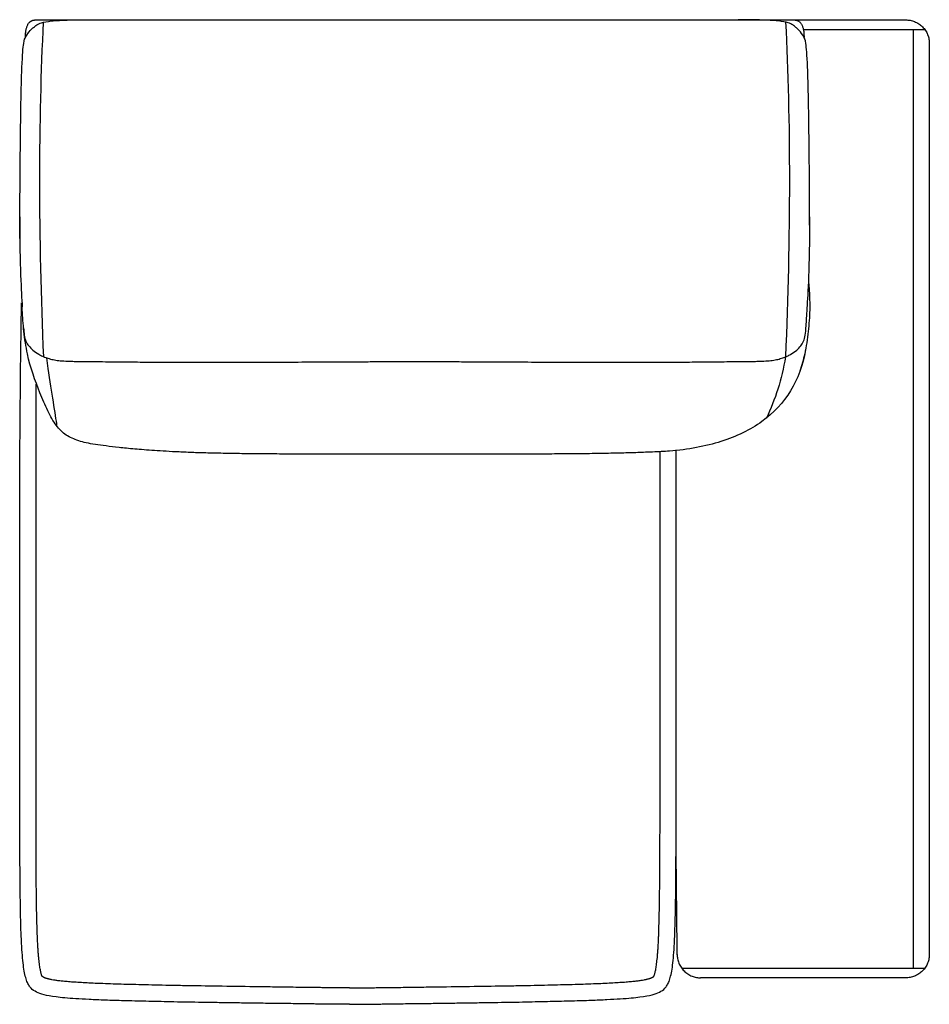
# Model space of a CAD drawing. Units: millimetres. Extents: x -24384 to 47921, y -29129 to -1470.
# Drawn here: x -16443 to -15473, y -14585 to -13535 of the extents above; entities that cross this region are included whole.
import ezdxf

# ---------------------------------------------------------------- set-up
doc = ezdxf.new("R2010")
doc.units = ezdxf.units.MM
doc.layers.add('03_LINEA FINA', color=254, linetype='Continuous', true_color=0xbebebe)

msp = doc.modelspace()

# ---------------------------------------------------------------- linework, layer by layer
at = {"layer": '03_LINEA FINA'}
for points, knots in [([(-16442.8, -13768.4), (-16442.6, -13717.1), (-16442, -13639), (-16440.6, -13579.7), (-16438.7, -13557.4), (-16435.7, -13551.8), (-16432.6, -13547.4), (-16428.9, -13543.8), (-16425.7, -13541.2), (-16422, -13538.8), (-16415.1, -13537), (-16405.4, -13536), (-16392.4, -13535.3), (-16378.2, -13535.1), (-16366.4, -13535.3)], [2.975128, 2.975128, 2.975128, 2.975128, 8.403971, 13.832815, 19.261659, 24.690503, 37.035754, 43.20838, 49.381005, 55.553631, 61.726257, 64.81257, 67.898883, 74.071508, 74.071508, 74.071508, 74.071508]), ([(-16436.7, -13553.8), (-16436.7, -13552.2), (-16436.6, -13549.3), (-16436.1, -13545.6), (-16435.4, -13542.9), (-16434.7, -13541.1), (-16434.1, -13539.9), (-16433.4, -13538.8), (-16432.6, -13537.9), (-16431.9, -13537.2), (-16431.2, -13536.7), (-16430.8, -13536.4), (-16430.3, -13536.2), (-16429.7, -13535.9), (-16429.2, -13535.7), (-16428.7, -13535.6), (-16428.3, -13535.5), (-16428.1, -13535.5), (-16427.8, -13535.4), (-16427.5, -13535.4), (-16427.3, -13535.4), (-16427.1, -13535.3), (-16427, -13535.3), (-16426.8, -13535.3), (-16426.7, -13535.3), (-16426.6, -13535.3), (-16426.5, -13535.3), (-16426.4, -13535.3), (-16426.4, -13535.3), (-16426.3, -13535.3), (-16426.3, -13535.3), (-16426.3, -13535.3), (-16426.2, -13535.3), (-16426.2, -13535.3), (-16426.2, -13535.3), (-16426, -13535.3), (-16425.7, -13535.3), (-16425.2, -13535.3), (-16424.6, -13535.3), (-16424, -13535.3), (-16423.1, -13535.3), (-16422.1, -13535.3), (-16421.1, -13535.3), (-16419.7, -13535.3), (-16418, -13535.3), (-16416, -13535.3), (-16413.2, -13535.3), (-16409.9, -13535.3), (-16405.9, -13535.3), (-16401.8, -13535.3), (-16397.9, -13535.3), (-16392.6, -13535.3), (-16386, -13535.3), (-16378.3, -13535.3), (-16370.6, -13535.3), (-16360.4, -13535.3), (-16347.9, -13535.3), (-16333.2, -13535.2), (-16318.9, -13535.2), (-16304.8, -13535.2), (-16290.9, -13535.2), (-16272.9, -13535.2), (-16250.9, -13535.2), (-16225.4, -13535.2), (-16200.8, -13535.2), (-16176.9, -13535.1), (-16145.8, -13535.1), (-16115.8, -13535.1), (-16086.4, -13535.1), (-16064.6, -13535), (-16046.7, -13535), (-16034.1, -13535), (-16026.9, -13535), (-16021.6, -13535), (-16016.2, -13535), (-16009, -13535), (-15996.4, -13535), (-15978.5, -13535), (-15956.7, -13535.1), (-15927.3, -13535.1), (-15897.3, -13535.1), (-15866.2, -13535.1), (-15842.3, -13535.2), (-15817.6, -13535.2), (-15792.2, -13535.2), (-15770.2, -13535.2), (-15752.1, -13535.2), (-15738.3, -13535.2), (-15724.2, -13535.2), (-15709.8, -13535.2), (-15695.1, -13535.3), (-15682.7, -13535.3), (-15672.5, -13535.3), (-15664.8, -13535.3), (-15657, -13535.3), (-15650.5, -13535.3), (-15645.2, -13535.3), (-15641.2, -13535.3), (-15637.2, -13535.3), (-15633.2, -13535.3), (-15629.8, -13535.3), (-15627.1, -13535.3), (-15625.1, -13535.3), (-15623.4, -13535.3), (-15622, -13535.3), (-15621, -13535.3), (-15620, -13535.3), (-15619.1, -13535.3), (-15618.4, -13535.3), (-15617.9, -13535.3), (-15617.4, -13535.3), (-15617.1, -13535.3), (-15616.9, -13535.3), (-15616.9, -13535.3), (-15616.8, -13535.3), (-15616.8, -13535.3), (-15616.8, -13535.3), (-15616.7, -13535.3), (-15616.7, -13535.3), (-15616.6, -13535.3), (-15616.6, -13535.3), (-15616.5, -13535.3), (-15616.4, -13535.3), (-15616.3, -13535.3), (-15616.1, -13535.3), (-15615.9, -13535.3), (-15615.8, -13535.4), (-15615.6, -13535.4), (-15615.3, -13535.4), (-15615, -13535.5), (-15614.7, -13535.5), (-15614.4, -13535.6), (-15613.9, -13535.7), (-15613.4, -13535.9), (-15612.8, -13536.2), (-15612.3, -13536.4), (-15611.8, -13536.7), (-15611.2, -13537.2), (-15610.5, -13537.9), (-15609.7, -13538.8), (-15609, -13539.9), (-15608.4, -13541.1), (-15607.7, -13542.9), (-15607, -13545.6), (-15606.5, -13549.3), (-15606.4, -13552.2), (-15606.4, -13553.8)], [0, 0, 0, 0, 0.064926, 0.129852, 0.194778, 0.227241, 0.259704, 0.292167, 0.324629, 0.357092, 0.373324, 0.389555, 0.405787, 0.422018, 0.43825, 0.454481, 0.462597, 0.470713, 0.478829, 0.486944, 0.491002, 0.49506, 0.499118, 0.503176, 0.507234, 0.509263, 0.511291, 0.51332, 0.514335, 0.515349, 0.516364, 0.517378, 0.517885, 0.518393, 0.5189, 0.519407, 0.615305, 0.711203, 0.807101, 0.902999, 1.094796, 1.286592, 1.478388, 1.670184, 2.053776, 2.437368, 2.820961, 3.588145, 4.35533, 5.122514, 5.889699, 6.656883, 8.191252, 9.725621, 11.25999, 12.794359, 15.863097, 18.931835, 22.000573, 25.069311, 28.138048, 31.206786, 37.344262, 43.481738, 49.619214, 55.75669, 61.894165, 74.169117, 80.306593, 86.444069, 92.581545, 95.650283, 97.184651, 98.71902, 100.253389, 101.787758, 104.856496, 110.993972, 117.131448, 123.268924, 135.543875, 141.681351, 147.818827, 153.956303, 160.093779, 166.231255, 169.299992, 172.36873, 175.437468, 178.506206, 181.574944, 184.643682, 186.178051, 187.71242, 189.246789, 190.781158, 191.548342, 192.315527, 193.082711, 193.849896, 194.61708, 195.000673, 195.384265, 195.767857, 195.959653, 196.151449, 196.343245, 196.535041, 196.63094, 196.726838, 196.822736, 196.918634, 196.919141, 196.919648, 196.920155, 196.920663, 196.921677, 196.922692, 196.923706, 196.924721, 196.926749, 196.928778, 196.930807, 196.934865, 196.938923, 196.942981, 196.947039, 196.951097, 196.959212, 196.967328, 196.975444, 196.98356, 196.999791, 197.016023, 197.032254, 197.048486, 197.064717, 197.080948, 197.113411, 197.145874, 197.178337, 197.2108, 197.243263, 197.308189, 197.373115, 197.438041, 197.438041, 197.438041, 197.438041]), ([(-15600.3, -13768.4), (-15600.5, -13717.1), (-15601.1, -13639), (-15602.5, -13579.7), (-15604.4, -13557.4), (-15607.4, -13551.8), (-15610.5, -13547.4), (-15614.2, -13543.8), (-15617.4, -13541.2), (-15621.1, -13538.8), (-15627.9, -13537), (-15637.6, -13536), (-15650.7, -13535.3), (-15664.9, -13535.1), (-15676.7, -13535.3)], [2.975128, 2.975128, 2.975128, 2.975128, 8.403971, 13.832815, 19.261659, 24.690503, 37.035754, 43.20838, 49.381005, 55.553631, 61.726257, 64.81257, 67.898883, 74.071508, 74.071508, 74.071508, 74.071508]), ([(-16438.8, -13863.5), (-16438.6, -13866.8), (-16438.1, -13872.3), (-16436.4, -13878.2), (-16433.4, -13882.9), (-16429.1, -13887.5), (-16424, -13891.2), (-16418.7, -13893.9), (-16414.1, -13895.7), (-16408.8, -13897.3), (-16402.9, -13898.4), (-16396.4, -13899), (-16388.6, -13899.3), (-16380.1, -13899.4), (-16372.3, -13899.5), (-16363, -13899.6), (-16351.8, -13899.7), (-16338.7, -13899.8), (-16321.1, -13900), (-16301, -13900.2), (-16280.7, -13900.2), (-16263.2, -13900.3), (-16243.4, -13900.3), (-16221.1, -13900.3), (-16196.2, -13900.2), (-16173.3, -13900.2), (-16153.7, -13900.1), (-16138.2, -13900), (-16122.1, -13900), (-16108, -13899.9), (-16096.4, -13899.8), (-16087.5, -13899.8), (-16078.3, -13899.7), (-16069, -13899.7), (-16061, -13899.6), (-16054.5, -13899.6), (-16049.6, -13899.5), (-16045.5, -13899.5), (-16042.1, -13899.5), (-16039.6, -13899.5), (-16037, -13899.4), (-16034.9, -13899.4), (-16033.2, -13899.4), (-16031.9, -13899.4), (-16030.8, -13899.4), (-16030, -13899.4), (-16029.5, -13899.4), (-16029.3, -13899.4), (-16029.3, -13899.4), (-16029.3, -13899.4), (-16029.3, -13899.4), (-16029.2, -13899.4), (-16029.2, -13899.4), (-16029.2, -13899.4), (-16029.1, -13899.4), (-16029.1, -13899.4), (-16029, -13899.4), (-16028.9, -13899.4), (-16028.8, -13899.4), (-16028.7, -13899.4), (-16028.6, -13899.4), (-16028.5, -13899.4), (-16028.3, -13899.4), (-16028.1, -13899.4), (-16027.8, -13899.4), (-16027.6, -13899.4), (-16027.3, -13899.4), (-16026.9, -13899.4), (-16026.4, -13899.4), (-16025.9, -13899.4), (-16025.4, -13899.4), (-16024.9, -13899.4), (-16024.3, -13899.4), (-16023.5, -13899.4), (-16022.5, -13899.4), (-16021.6, -13899.4), (-16020.6, -13899.4), (-16019.6, -13899.4), (-16018.8, -13899.4), (-16018.2, -13899.4), (-16017.7, -13899.4), (-16017.2, -13899.4), (-16016.7, -13899.4), (-16016.2, -13899.4), (-16015.8, -13899.4), (-16015.5, -13899.4), (-16015.3, -13899.4), (-16015, -13899.4), (-16014.8, -13899.4), (-16014.6, -13899.4), (-16014.5, -13899.4), (-16014.4, -13899.4), (-16014.3, -13899.4), (-16014.2, -13899.4), (-16014.1, -13899.4), (-16014, -13899.4), (-16014, -13899.4), (-16013.9, -13899.4), (-16013.9, -13899.4), (-16013.9, -13899.4), (-16013.8, -13899.4), (-16013.8, -13899.4), (-16013.8, -13899.4), (-16013.8, -13899.4), (-16013.6, -13899.4), (-16013.1, -13899.4), (-16012.3, -13899.4), (-16011.2, -13899.4), (-16009.9, -13899.4), (-16008.2, -13899.4), (-16006.1, -13899.4), (-16003.5, -13899.5), (-16001, -13899.5), (-15997.6, -13899.5), (-15993.5, -13899.5), (-15988.6, -13899.6), (-15982.1, -13899.6), (-15974.1, -13899.7), (-15964.8, -13899.7), (-15955.6, -13899.8), (-15946.7, -13899.8), (-15935.1, -13899.9), (-15921, -13900), (-15904.8, -13900), (-15889.4, -13900.1), (-15869.8, -13900.2), (-15846.9, -13900.2), (-15822, -13900.3), (-15799.7, -13900.3), (-15779.9, -13900.3), (-15762.4, -13900.2), (-15742.1, -13900.2), (-15722, -13900), (-15704.4, -13899.8), (-15691.3, -13899.7), (-15680.1, -13899.6), (-15670.7, -13899.5), (-15663, -13899.4), (-15654.4, -13899.3), (-15646.7, -13899), (-15640.2, -13898.4), (-15634.3, -13897.3), (-15629, -13895.7), (-15624.4, -13893.9), (-15619.1, -13891.2), (-15613.9, -13887.5), (-15609.7, -13882.9), (-15606.7, -13878.2), (-15604.9, -13872), (-15604.1, -13862.6), (-15602.9, -13839), (-15600.2, -13800.8), (-15600.2, -13745.3)], [-102.703602, -102.703602, -102.703602, -102.703602, -94.90529, -85.414761, -75.924232, -66.433703, -56.943174, -52.19791, -47.452645, -42.707381, -37.962116, -33.216852, -28.471587, -26.098955, -23.726323, -21.35369, -18.981058, -16.608426, -14.235794, -11.863161, -10.676845, -9.490529, -8.304213, -7.117897, -5.931581, -4.745265, -4.152106, -3.558948, -2.96579, -2.372632, -2.076053, -1.779474, -1.482895, -1.186316, -0.889737, -0.741448, -0.593158, -0.444869, -0.370724, -0.296579, -0.222434, -0.14829, -0.111217, -0.074145, -0.037072, -0.018536, 0, 0.000422, 0.000843, 0.001687, 0.00253, 0.003374, 0.005061, 0.006748, 0.010121, 0.013495, 0.016869, 0.020243, 0.02699, 0.033738, 0.040485, 0.047233, 0.05398, 0.067476, 0.080971, 0.094466, 0.107961, 0.134951, 0.161941, 0.188932, 0.215922, 0.242912, 0.269902, 0.323883, 0.377863, 0.431843, 0.485824, 0.539804, 0.593785, 0.620775, 0.647765, 0.674755, 0.701746, 0.728736, 0.755726, 0.769221, 0.782716, 0.796211, 0.809707, 0.816454, 0.823202, 0.829949, 0.836697, 0.843444, 0.846818, 0.850192, 0.853566, 0.856939, 0.858626, 0.860313, 0.861157, 0.862, 0.862843, 0.863265, 0.863687, 0.882223, 0.900759, 0.937832, 0.974904, 1.011976, 1.086121, 1.160266, 1.234411, 1.308555, 1.456845, 1.605135, 1.753424, 2.050003, 2.346582, 2.643161, 2.93974, 3.236319, 3.829477, 4.422635, 5.015793, 5.608951, 6.795268, 7.981584, 9.1679, 10.354216, 11.540532, 12.726848, 15.09948, 17.472113, 19.844745, 22.217377, 24.59001, 26.962642, 29.335274, 34.080539, 38.825803, 43.571068, 48.316332, 53.061597, 57.806861, 67.29739, 76.787919, 86.278448, 95.768977, 105.259506, 114.750035, 133.731093, 133.731093, 133.731093, 133.731093]), ([(-15601.5, -13814.5), (-15600.1, -13837.8), (-15600.3, -13847.9), (-15601.6, -13867.4), (-15605.1, -13890.5), (-15608.8, -13903.9), (-15610.7, -13909.8)], [-239.191604, -239.191604, -239.191604, -239.191604, -234.366524, -224.601252, -214.83598, -206.51874, -206.51874, -206.51874, -206.51874]), ([(-16093.8, -14585), (-16094, -14585), (-16094.5, -14585), (-16095.2, -14585), (-16095.7, -14585), (-16096.2, -14585), (-16096.5, -14585), (-16096.9, -14585), (-16097.2, -14585), (-16097.5, -14585), (-16097.7, -14585), (-16097.9, -14585), (-16098.1, -14585), (-16098.2, -14585), (-16098.4, -14585), (-16098.6, -14585), (-16098.7, -14585), (-16098.8, -14585), (-16098.8, -14585), (-16098.9, -14585), (-16099, -14585), (-16099, -14585), (-16099.1, -14585), (-16099.1, -14585), (-16099.1, -14585), (-16099.2, -14585), (-16099.2, -14585), (-16099.2, -14585), (-16099.2, -14585), (-16099.2, -14585), (-16099.2, -14585), (-16099.3, -14585), (-16099.3, -14585), (-16099.3, -14585), (-16099.3, -14585), (-16099.5, -14585), (-16100, -14585), (-16100.7, -14585), (-16101.4, -14585), (-16102.4, -14585), (-16103.6, -14585), (-16105, -14584.9), (-16106.5, -14584.9), (-16108.4, -14584.9), (-16110.7, -14584.9), (-16113.6, -14584.8), (-16117.3, -14584.8), (-16121.9, -14584.7), (-16127.4, -14584.7), (-16132.8, -14584.6), (-16138.1, -14584.5), (-16145.2, -14584.4), (-16153.8, -14584.3), (-16163.9, -14584.2), (-16173.7, -14584.1), (-16186.5, -14583.9), (-16202, -14583.7), (-16219.6, -14583.4), (-16236.5, -14583.2), (-16252.4, -14582.9), (-16267.6, -14582.7), (-16286.8, -14582.3), (-16308.8, -14581.8), (-16332, -14581.3), (-16352.1, -14580.6), (-16369.2, -14579.9), (-16383.5, -14579.1), (-16395.1, -14578.2), (-16407.5, -14576.9), (-16417.8, -14574.9), (-16425.2, -14572), (-16430, -14569), (-16433.2, -14564.9), (-16435.2, -14560.8), (-16437, -14555.3), (-16438.4, -14548), (-16439.6, -14538.7), (-16440.6, -14527), (-16441.3, -14512.6), (-16441.8, -14498.2), (-16442, -14484.9), (-16442.2, -14474.2), (-16442.4, -14462.5), (-16442.5, -14449.9), (-16442.6, -14436.3), (-16442.7, -14421.6), (-16442.7, -14408.6), (-16442.7, -14397.6), (-16442.7, -14389), (-16442.8, -14380.2), (-16442.8, -14371.1), (-16442.8, -14363.3), (-16442.8, -14356.8), (-16442.8, -14352), (-16442.8, -14347), (-16442.8, -14342), (-16442.8, -14336.8), (-16442.8, -14332.5), (-16442.8, -14329), (-16442.8, -14326.4), (-16442.8, -14323.7), (-16442.8, -14321.5), (-16442.8, -14319.7), (-16442.8, -14318.3), (-16442.8, -14316.9), (-16442.8, -14315.6), (-16442.8, -14314.4), (-16442.8, -14313.5), (-16442.8, -14312.8), (-16442.8, -14312.1), (-16442.8, -14311.4), (-16442.8, -14310.8), (-16442.8, -14309.9), (-16442.8, -14309.6), (-16442.8, -14309.1), (-16442.8, -14308.7), (-16442.8, -14308.2), (-16442.8, -14307.8), (-16442.8, -14307.3), (-16442.8, -14306.9), (-16442.8, -14306.3), (-16442.8, -14305.5), (-16442.8, -14304.6), (-16442.8, -14303.7), (-16442.8, -14302.5), (-16442.8, -14301), (-16442.8, -14299.2), (-16442.8, -14297.4), (-16442.8, -14295.6), (-16442.8, -14293.7), (-16442.8, -14291.3), (-16442.8, -14288.3), (-16442.8, -14284.7), (-16442.8, -14281.1), (-16442.8, -14277.4), (-16442.8, -14272.6), (-16442.8, -14266.6), (-16442.8, -14259.3), (-16442.8, -14252.1), (-16442.8, -14244.8), (-16442.8, -14237.6), (-16442.8, -14230.3), (-16442.8, -14220.7), (-16442.8, -14208.6), (-16442.8, -14194.1), (-16442.8, -14179.6), (-16442.8, -14165.1), (-16442.8, -14150.6), (-16442.8, -14131.3), (-16442.8, -14107.1), (-16442.8, -14078.1), (-16442.8, -14049.2), (-16442.8, -14021.1), (-16442.8, -13993.3), (-16441.1, -13836.9)], [1088.760005, 1088.760005, 1088.760005, 1088.760005, 1089.79444, 1090.828875, 1091.86331, 1092.380527, 1092.897745, 1093.414963, 1093.93218, 1094.449398, 1094.708007, 1094.966615, 1095.225224, 1095.483833, 1095.742442, 1096.00105, 1096.130355, 1096.259659, 1096.388964, 1096.518268, 1096.58292, 1096.647572, 1096.712225, 1096.776877, 1096.841529, 1096.873855, 1096.906181, 1096.938507, 1096.95467, 1096.970833, 1096.986996, 1097.003159, 1097.011241, 1097.019323, 1097.027404, 1097.035486, 1097.384924, 1097.734362, 1098.083801, 1098.433239, 1099.132116, 1099.830993, 1100.52987, 1101.228747, 1102.626501, 1104.024254, 1105.422008, 1108.217516, 1111.013023, 1113.808531, 1116.604038, 1119.399545, 1124.99056, 1130.581575, 1136.17259, 1141.763605, 1152.945635, 1164.127665, 1175.309695, 1186.491725, 1197.673755, 1208.855785, 1231.219845, 1253.583905, 1275.947965, 1298.312025, 1320.676084, 1343.040144, 1365.404204, 1410.132324, 1454.860444, 1499.588564, 1521.952624, 1544.316683, 1566.680743, 1589.044803, 1611.408863, 1633.772923, 1656.136983, 1678.501043, 1689.683073, 1700.865103, 1712.047133, 1723.229163, 1734.411192, 1745.593222, 1756.775252, 1762.366267, 1767.957282, 1773.548297, 1779.139312, 1784.730327, 1787.525835, 1790.321342, 1793.11685, 1795.912357, 1798.707865, 1801.503372, 1802.901126, 1804.29888, 1805.696633, 1807.094387, 1807.793264, 1808.492141, 1809.191018, 1809.889895, 1810.588771, 1810.93821, 1811.287648, 1811.637087, 1811.986525, 1812.335964, 1812.685402, 1813.13835, 1813.591298, 1814.044246, 1814.497193, 1814.950141, 1815.403089, 1815.856037, 1816.308985, 1817.21488, 1818.120776, 1819.026671, 1819.932567, 1821.744358, 1823.55615, 1825.367941, 1827.179732, 1828.991523, 1830.803315, 1834.426897, 1838.050479, 1841.674062, 1845.297644, 1848.921227, 1856.168392, 1863.415557, 1870.662722, 1877.909887, 1885.157052, 1892.404217, 1899.651382, 1914.145712, 1928.640042, 1943.134372, 1957.628702, 1972.123032, 1986.617361, 2015.606021, 2044.594681, 2073.583341, 2102.572001, 2269.148058, 2269.148058, 2269.148058, 2269.148058]), ([(-15749.9, -13995.1), (-15755.5, -13995.4), (-15766.1, -13996), (-15783.3, -13996.7), (-15800.6, -13997.2), (-15819.7, -13997.6), (-15840.1, -13997.9), (-15861.5, -13998.1), (-15883.5, -13998.2), (-15905.7, -13998.3), (-15935.4, -13998.4), (-15958.1, -13998.4), (-15973.8, -13998.4), (-15975.8, -13998.4), (-15977.4, -13998.4), (-15978.4, -13998.4), (-15979.1, -13998.4), (-15979.7, -13998.4), (-15980.2, -13998.4), (-15980.5, -13998.4), (-15980.7, -13998.4), (-15980.8, -13998.4), (-15980.9, -13998.4), (-15981.1, -13998.4), (-15981.5, -13998.4), (-15982.4, -13998.4), (-15983.4, -13998.4), (-15984.7, -13998.4), (-15986.4, -13998.4), (-15988.5, -13998.4), (-15991.8, -13998.5), (-15996, -13998.5), (-16000.9, -13998.5), (-16005.9, -13998.5), (-16010.8, -13998.5), (-16014.9, -13998.5), (-16017.7, -13998.5), (-16019.4, -13998.5), (-16020.6, -13998.5), (-16021.8, -13998.5), (-16023.4, -13998.5), (-16026.3, -13998.5), (-16030.4, -13998.5), (-16035.3, -13998.5), (-16040.2, -13998.5), (-16045.2, -13998.5), (-16049.4, -13998.5), (-16052.7, -13998.4), (-16054.8, -13998.4), (-16056.5, -13998.4), (-16057.7, -13998.4), (-16058.8, -13998.4), (-16059.6, -13998.4), (-16060.1, -13998.4), (-16060.3, -13998.4), (-16060.3, -13998.4), (-16060.4, -13998.4), (-16060.6, -13998.4), (-16060.9, -13998.4), (-16061.4, -13998.4), (-16062, -13998.4), (-16062.8, -13998.4), (-16063.8, -13998.4), (-16065.3, -13998.4), (-16067.3, -13998.4), (-16083, -13998.4), (-16105.8, -13998.4), (-16135.4, -13998.3), (-16157.6, -13998.2), (-16179.5, -13998.1), (-16200.9, -13997.9), (-16221.3, -13997.6), (-16240.3, -13997.2), (-16257.6, -13996.7), (-16278.3, -13995.8), (-16300.1, -13994.6), (-16320.8, -13992.9), (-16337.3, -13991.2), (-16351.1, -13989.6), (-16362.5, -13988), (-16372.1, -13986.3), (-16382.8, -13983.5), (-16393.7, -13978.6), (-16404.1, -13968.6), (-16413.2, -13952.5), (-16424.1, -13926.6), (-16433.8, -13899.8), (-16438.8, -13867.4), (-16439.9, -13850.4), (-16440.2, -13842.3), (-16440.2, -13841.2)], [-125.28502, -125.28502, -125.28502, -125.28502, -122.065898, -119.62458, -117.183262, -114.741944, -112.300626, -109.859308, -107.41799, -104.976672, -102.535354, -97.652718, -97.381152, -97.109585, -96.973802, -96.838018, -96.770127, -96.702235, -96.634343, -96.600398, -96.583425, -96.574938, -96.570695, -96.566452, -96.49574, -96.425029, -96.283606, -96.142183, -96.000761, -95.717915, -95.435069, -94.869378, -94.303687, -93.737996, -93.172305, -92.606614, -92.323768, -92.182345, -92.040922, -91.8995, -91.758077, -91.475231, -90.90954, -90.343849, -89.778158, -89.212467, -88.646775, -88.36393, -88.081084, -87.939661, -87.798239, -87.656816, -87.586105, -87.515393, -87.51115, -87.506907, -87.49842, -87.481447, -87.447501, -87.37961, -87.311718, -87.243827, -87.108043, -86.97226, -86.700693, -86.429127, -81.546491, -79.105173, -76.663855, -74.222537, -71.781219, -69.339901, -66.898583, -64.457265, -62.015947, -57.133311, -52.250675, -47.368039, -42.485403, -37.602767, -32.720132, -27.837496, -18.072224, -8.306952, 1.45832, 11.223592, 30.754135, 40.519407, 50.284679, 51.917593, 51.917593, 51.917593, 51.917593]), ([(-16414.4, -13895.5), (-16413.9, -13899.4), (-16409.6, -13929.5), (-16405, -13956), (-16403.5, -13968)], [6.532426, 6.532426, 6.532426, 6.532426, 7.465807, 13.942262, 13.942262, 13.942262, 13.942262]), ([(-16093.8, -14567.5), (-16094.7, -14567.5), (-16095.8, -14567.5), (-16097.2, -14567.5), (-16097.9, -14567.5), (-16098.4, -14567.5), (-16098.8, -14567.5), (-16099, -14567.5), (-16099.1, -14567.5), (-16100.2, -14567.5), (-16102.3, -14567.5), (-16106.4, -14567.4), (-16111.5, -14567.4), (-16117.6, -14567.3), (-16125.8, -14567.2), (-16136.1, -14567.1), (-16151.6, -14566.9), (-16170.3, -14566.6), (-16197.9, -14566.2), (-16229.9, -14565.8), (-16260.5, -14565.3), (-16282.9, -14564.9), (-16298, -14564.6), (-16312.1, -14564.2), (-16325.2, -14563.9), (-16337.3, -14563.6), (-16348.7, -14563.2), (-16359.2, -14562.8), (-16368.7, -14562.4), (-16376.8, -14561.9), (-16384.1, -14561.5), (-16390.5, -14561), (-16396.1, -14560.5), (-16400.9, -14560), (-16404.9, -14559.4), (-16407.9, -14559), (-16409.9, -14558.6), (-16411.1, -14558.3), (-16412.3, -14558), (-16413.3, -14557.8), (-16414.1, -14557.5), (-16415.1, -14557.2), (-16416, -14556.9), (-16416.7, -14556.5), (-16417.2, -14556.3), (-16417.7, -14556.1), (-16418, -14555.9), (-16418.3, -14555.7), (-16418.5, -14555.6), (-16418.6, -14555.5), (-16418.7, -14555.5), (-16418.7, -14555.5), (-16418.8, -14555.5), (-16418.8, -14555.4), (-16418.9, -14555.2), (-16419, -14555), (-16419.2, -14554.6), (-16419.4, -14554.1), (-16419.6, -14553.4), (-16419.9, -14552.4), (-16420.3, -14550.9), (-16420.7, -14549.1), (-16421.1, -14547), (-16421.5, -14544.5), (-16421.9, -14541.7), (-16422.3, -14538.5), (-16422.7, -14535), (-16423, -14531.1), (-16423.3, -14526.9), (-16423.6, -14522.2), (-16423.8, -14517.1), (-16424.1, -14511.4), (-16424.4, -14502.9), (-16424.7, -14491.3), (-16425, -14476.2), (-16425.2, -14459.1), (-16425.3, -14440), (-16425.4, -14422.6), (-16425.5, -14407.7), (-16425.5, -14395.5), (-16425.5, -14382.9), (-16425.5, -14369.4), (-16425.5, -14358), (-16425.5, -14348.4), (-16425.5, -14341.1), (-16425.5, -14334.8), (-16425.5, -14329.6), (-16425.5, -14325.7), (-16425.5, -14321.8), (-16425.5, -14318.5), (-16425.5, -14315.9), (-16425.5, -14314.3), (-16425.5, -14313), (-16425.5, -14312), (-16425.5, -14311.2), (-16425.5, -14310.6), (-16425.5, -14310.3), (-16425.5, -14310.2), (-16425.5, -14310.1), (-16425.5, -14309.3), (-16425.5, -14307.9), (-16425.5, -14305), (-16425.5, -14299.9), (-16425.5, -14292.6), (-16425.5, -14283.8), (-16425.5, -14272.2), (-16425.5, -14257.6), (-16425.5, -14234.3), (-16425.5, -14205.2), (-16425.5, -14170.2), (-16425.5, -14135.3), (-16425.5, -14089.7), (-16425.5, -14055.7), (-16425.5, -13923.7)], [1035.423344, 1035.423344, 1035.423344, 1035.423344, 1039.494762, 1040.512616, 1041.530471, 1042.548325, 1043.057252, 1043.311716, 1043.438948, 1043.56618, 1048.185777, 1052.805375, 1062.04457, 1071.283766, 1080.522961, 1099.001352, 1117.479742, 1149.786596, 1182.093449, 1238.018699, 1285.912114, 1307.053433, 1326.434128, 1344.136406, 1360.24214, 1374.832173, 1387.987246, 1401.018837, 1411.406888, 1420.605935, 1428.692084, 1435.739756, 1441.820935, 1447.005108, 1451.359597, 1454.951275, 1456.482471, 1457.849792, 1459.063682, 1460.13619, 1461.081222, 1461.915027, 1463.328428, 1463.954523, 1464.561402, 1465.112537, 1465.494827, 1465.804393, 1466.043788, 1466.206565, 1466.314846, 1466.314846, 1466.314846, 1466.336324, 1466.585695, 1466.808673, 1467.096386, 1467.88044, 1468.382295, 1469.517247, 1471.041731, 1472.887289, 1475.059771, 1477.564696, 1480.408103, 1483.597226, 1487.139786, 1491.045096, 1495.32288, 1499.984021, 1505.039951, 1510.502703, 1517.260233, 1530.462732, 1545.512057, 1562.519706, 1581.601766, 1602.875504, 1614.667763, 1626.460022, 1639.467793, 1652.475564, 1666.759283, 1673.901143, 1681.043003, 1688.853277, 1692.758414, 1696.663551, 1700.568688, 1704.473825, 1706.426394, 1708.378962, 1709.355246, 1710.331531, 1711.307815, 1711.795957, 1712.040028, 1712.162064, 1712.223082, 1712.284099, 1714.431523, 1716.578946, 1720.873794, 1729.463488, 1738.053183, 1746.642877, 1763.822266, 1781.001655, 1815.360432, 1849.71921, 1884.077988, 1918.436765, 1984.18906, 1984.18906, 1984.18906, 1984.18906]), ([(-16091.3, -14585), (-16091, -14585), (-16090.6, -14585), (-16089.9, -14585), (-16089.3, -14585), (-16088.9, -14585), (-16088.5, -14585), (-16088.2, -14585), (-16087.8, -14585), (-16087.6, -14585), (-16087.3, -14585), (-16087.2, -14585), (-16087, -14585), (-16086.8, -14585), (-16086.6, -14585), (-16086.5, -14585), (-16086.4, -14585), (-16086.3, -14585), (-16086.2, -14585), (-16086.1, -14585), (-16086.1, -14585), (-16086, -14585), (-16086, -14585), (-16086, -14585), (-16085.9, -14585), (-16085.9, -14585), (-16085.9, -14585), (-16085.8, -14585), (-16085.8, -14585), (-16085.8, -14585), (-16085.8, -14585), (-16085.8, -14585), (-16085.8, -14585), (-16085.8, -14585), (-16085.8, -14585), (-16085.6, -14585), (-16085.1, -14585), (-16084.3, -14585), (-16083.6, -14585), (-16082.6, -14585), (-16081.4, -14585), (-16080, -14584.9), (-16078.6, -14584.9), (-16076.7, -14584.9), (-16074.3, -14584.9), (-16071.5, -14584.8), (-16067.8, -14584.8), (-16063.1, -14584.7), (-16057.7, -14584.7), (-16052.3, -14584.6), (-16046.9, -14584.5), (-16039.9, -14584.4), (-16031.3, -14584.3), (-16021.2, -14584.2), (-16011.4, -14584.1), (-15998.6, -14583.9), (-15983.1, -14583.7), (-15965.5, -14583.4), (-15948.7, -14583.2), (-15932.7, -14582.9), (-15917.5, -14582.7), (-15898.4, -14582.3), (-15876.5, -14581.8), (-15853.3, -14581.3), (-15833.2, -14580.6), (-15816.1, -14579.9), (-15801.9, -14579.1), (-15790.3, -14578.2), (-15778, -14576.9), (-15767.6, -14574.9), (-15760.3, -14572), (-15755.5, -14569), (-15752.3, -14564.9), (-15750.3, -14560.8), (-15748.6, -14555.3), (-15747.1, -14548), (-15745.9, -14538.7), (-15745, -14527), (-15744.3, -14512.6), (-15743.8, -14498.2), (-15743.5, -14484.9), (-15743.3, -14474.2), (-15743.2, -14462.5), (-15743.1, -14449.9), (-15743, -14436.3), (-15742.9, -14421.6), (-15742.9, -14408.6), (-15742.8, -14397.6), (-15742.8, -14389), (-15742.8, -14380.2), (-15742.8, -14371.1), (-15742.8, -14363.3), (-15742.8, -14356.8), (-15742.8, -14352), (-15742.8, -14347), (-15742.8, -14342), (-15742.8, -14336.8), (-15742.8, -14332.5), (-15742.8, -14329), (-15742.8, -14326.4), (-15742.8, -14323.7), (-15742.8, -14321.5), (-15742.8, -14319.7), (-15742.8, -14318.3), (-15742.8, -14316.9), (-15742.8, -14315.6), (-15742.8, -14314.4), (-15742.8, -14313.5), (-15742.8, -14312.8), (-15742.8, -14312.1), (-15742.8, -14311.4), (-15742.8, -14310.8), (-15742.8, -14309.9), (-15742.8, -14309.6), (-15742.8, -14309.1), (-15742.8, -14308.7), (-15742.8, -14308.2), (-15742.8, -14307.8), (-15742.8, -14307.3), (-15742.8, -14306.9), (-15742.8, -14306.3), (-15742.8, -14305.5), (-15742.8, -14304.6), (-15742.8, -14303.7), (-15742.8, -14302.5), (-15742.8, -14301), (-15742.8, -14299.2), (-15742.8, -14297.4), (-15742.8, -14295.6), (-15742.8, -14293.7), (-15742.8, -14291.3), (-15742.8, -14288.3), (-15742.8, -14284.7), (-15742.8, -14281.1), (-15742.8, -14277.4), (-15742.8, -14272.6), (-15742.8, -14266.6), (-15742.8, -14259.3), (-15742.8, -14252.1), (-15742.8, -14244.8), (-15742.8, -14237.6), (-15742.8, -14230.3), (-15742.8, -14220.7), (-15742.8, -14208.6), (-15742.8, -14194.1), (-15742.8, -14179.6), (-15742.8, -14165.1), (-15742.8, -14150.6), (-15742.8, -14131.3), (-15742.8, -14107.1), (-15742.8, -14078.1), (-15742.8, -14049.2), (-15742.8, -14032.2), (-15742.8, -14017.9), (-15742.9, -13993.6)], [1088.760005, 1088.760005, 1088.760005, 1088.760005, 1089.79444, 1090.828875, 1091.86331, 1092.380527, 1092.897745, 1093.414963, 1093.93218, 1094.449398, 1094.708007, 1094.966615, 1095.225224, 1095.483833, 1095.742442, 1096.00105, 1096.130355, 1096.259659, 1096.388964, 1096.518268, 1096.58292, 1096.647572, 1096.712225, 1096.776877, 1096.841529, 1096.873855, 1096.906181, 1096.938507, 1096.95467, 1096.970833, 1096.986996, 1097.003159, 1097.011241, 1097.019323, 1097.027404, 1097.035486, 1097.384924, 1097.734362, 1098.083801, 1098.433239, 1099.132116, 1099.830993, 1100.52987, 1101.228747, 1102.626501, 1104.024254, 1105.422008, 1108.217516, 1111.013023, 1113.808531, 1116.604038, 1119.399545, 1124.99056, 1130.581575, 1136.17259, 1141.763605, 1152.945635, 1164.127665, 1175.309695, 1186.491725, 1197.673755, 1208.855785, 1231.219845, 1253.583905, 1275.947965, 1298.312025, 1320.676084, 1343.040144, 1365.404204, 1410.132324, 1454.860444, 1499.588564, 1521.952624, 1544.316683, 1566.680743, 1589.044803, 1611.408863, 1633.772923, 1656.136983, 1678.501043, 1689.683073, 1700.865103, 1712.047133, 1723.229163, 1734.411192, 1745.593222, 1756.775252, 1762.366267, 1767.957282, 1773.548297, 1779.139312, 1784.730327, 1787.525835, 1790.321342, 1793.11685, 1795.912357, 1798.707865, 1801.503372, 1802.901126, 1804.29888, 1805.696633, 1807.094387, 1807.793264, 1808.492141, 1809.191018, 1809.889895, 1810.588771, 1810.93821, 1811.287648, 1811.637087, 1811.986525, 1812.335964, 1812.685402, 1813.13835, 1813.591298, 1814.044246, 1814.497193, 1814.950141, 1815.403089, 1815.856037, 1816.308985, 1817.21488, 1818.120776, 1819.026671, 1819.932567, 1821.744358, 1823.55615, 1825.367941, 1827.179732, 1828.991523, 1830.803315, 1834.426897, 1838.050479, 1841.674062, 1845.297644, 1848.921227, 1856.168392, 1863.415557, 1870.662722, 1877.909887, 1885.157052, 1892.404217, 1899.651382, 1914.145712, 1928.640042, 1943.134372, 1957.628702, 1972.123032, 1986.617361, 2015.606021, 2044.594681, 2073.583341, 2102.572001, 2179.96842, 2179.96842, 2179.96842, 2179.96842]), ([(-16091.3, -14567.5), (-16090.4, -14567.5), (-16089.2, -14567.5), (-16087.9, -14567.5), (-16087.2, -14567.5), (-16086.6, -14567.5), (-16086.2, -14567.5), (-16086, -14567.5), (-16085.9, -14567.5), (-16084.8, -14567.5), (-16082.8, -14567.5), (-16078.7, -14567.4), (-16073.6, -14567.4), (-16067.4, -14567.3), (-16059.2, -14567.2), (-16049, -14567.1), (-16033.5, -14566.9), (-16014.8, -14566.6), (-15987.2, -14566.2), (-15955.3, -14565.8), (-15924.7, -14565.3), (-15902.3, -14564.9), (-15887.2, -14564.6), (-15873.1, -14564.2), (-15860.1, -14563.9), (-15848, -14563.6), (-15836.6, -14563.2), (-15826.1, -14562.8), (-15816.7, -14562.4), (-15808.5, -14561.9), (-15801.3, -14561.5), (-15794.9, -14561), (-15789.3, -14560.5), (-15784.5, -14560), (-15780.5, -14559.4), (-15777.6, -14559), (-15775.6, -14558.6), (-15774.3, -14558.3), (-15773.2, -14558), (-15772.2, -14557.8), (-15771.3, -14557.5), (-15770.4, -14557.2), (-15769.5, -14556.9), (-15768.7, -14556.5), (-15768.2, -14556.3), (-15767.8, -14556.1), (-15767.4, -14555.9), (-15767.2, -14555.7), (-15767, -14555.6), (-15766.8, -14555.5), (-15766.8, -14555.5), (-15766.7, -14555.5), (-15766.7, -14555.5), (-15766.7, -14555.4), (-15766.6, -14555.2), (-15766.5, -14555), (-15766.3, -14554.6), (-15766.1, -14554.1), (-15765.9, -14553.4), (-15765.5, -14552.4), (-15765.2, -14550.9), (-15764.8, -14549.1), (-15764.3, -14547), (-15763.9, -14544.5), (-15763.6, -14541.7), (-15763.2, -14538.5), (-15762.8, -14535), (-15762.5, -14531.1), (-15762.2, -14526.9), (-15761.9, -14522.2), (-15761.6, -14517.1), (-15761.4, -14511.4), (-15761.1, -14502.9), (-15760.8, -14491.3), (-15760.5, -14476.2), (-15760.3, -14459.1), (-15760.2, -14440), (-15760.1, -14422.6), (-15760, -14407.7), (-15760, -14395.5), (-15760, -14382.9), (-15760, -14369.4), (-15760, -14358), (-15760, -14348.4), (-15760, -14341.1), (-15760, -14334.8), (-15760, -14329.6), (-15760, -14325.7), (-15760, -14321.8), (-15760, -14318.5), (-15760, -14315.9), (-15760, -14314.3), (-15760, -14313), (-15760, -14312), (-15760, -14311.2), (-15760, -14310.6), (-15760, -14310.3), (-15760, -14310.2), (-15760, -14310.1), (-15760, -14309.3), (-15760, -14307.9), (-15760, -14305), (-15760, -14299.9), (-15760, -14292.6), (-15760, -14283.8), (-15760, -14272.2), (-15760, -14257.6), (-15760, -14234.3), (-15760, -14205.2), (-15760, -14170.2), (-15760, -14135.3), (-15760, -14094.5), (-15760, -14065.4), (-15760, -13995.1)], [1035.423344, 1035.423344, 1035.423344, 1035.423344, 1039.494762, 1040.512616, 1041.530471, 1042.548325, 1043.057252, 1043.311716, 1043.438948, 1043.56618, 1048.185777, 1052.805375, 1062.04457, 1071.283766, 1080.522961, 1099.001352, 1117.479742, 1149.786596, 1182.093449, 1238.018699, 1285.912114, 1307.053433, 1326.434128, 1344.136406, 1360.24214, 1374.832173, 1387.987246, 1401.018837, 1411.406888, 1420.605935, 1428.692084, 1435.739756, 1441.820935, 1447.005108, 1451.359597, 1454.951275, 1456.482471, 1457.849792, 1459.063682, 1460.13619, 1461.081222, 1461.915027, 1463.328428, 1463.954523, 1464.561402, 1465.112537, 1465.494827, 1465.804393, 1466.043788, 1466.206565, 1466.314846, 1466.314846, 1466.314846, 1466.336324, 1466.585695, 1466.808673, 1467.096386, 1467.88044, 1468.382295, 1469.517247, 1471.041731, 1472.887289, 1475.059771, 1477.564696, 1480.408103, 1483.597226, 1487.139786, 1491.045096, 1495.32288, 1499.984021, 1505.039951, 1510.502703, 1517.260233, 1530.462732, 1545.512057, 1562.519706, 1581.601766, 1602.875504, 1614.667763, 1626.460022, 1639.467793, 1652.475564, 1666.759283, 1673.901143, 1681.043003, 1688.853277, 1692.758414, 1696.663551, 1700.568688, 1704.473825, 1706.426394, 1708.378962, 1709.355246, 1710.331531, 1711.307815, 1711.795957, 1712.040028, 1712.162064, 1712.223082, 1712.284099, 1714.431523, 1716.578946, 1720.873794, 1729.463488, 1738.053183, 1746.642877, 1763.822266, 1781.001655, 1815.360432, 1849.71921, 1884.077988, 1918.436765, 1969.974218, 1969.974218, 1969.974218, 1969.974218])]:
    msp.add_open_spline(points, degree=3, knots=knots, dxfattribs=at)
for points in [[(-16417.3, -13894.5), (-16420, -13831.5), (-16422.8, -13703.6), (-16420.1, -13589.1), (-16417.4, -13537.7)], [(-15625.8, -13894.5), (-15623.1, -13831.5), (-15620.3, -13703.6), (-15623, -13589.1), (-15625.7, -13537.7)], [(-15617.1, -13535.3), (-15577.3, -13535.3), (-15537.6, -13535.3), (-15497.8, -13535.3)], [(-15497.8, -13535.3), (-15496.3, -13535.3), (-15493.2, -13535.5), (-15488.5, -13536.9), (-15484, -13539.2), (-15480, -13542.5), (-15476.7, -13546.5), (-15474.4, -13551), (-15473, -13555.7), (-15472.8, -13558.8), (-15472.8, -13560.3)], [(-15607.2, -13545.3), (-15564.1, -13545.3), (-15521, -13545.3), (-15477.8, -13545.3)], [(-15490, -13545.3), (-15490, -13879.1), (-15490, -14212.9), (-15490, -14546.8)], [(-15472.8, -13560.3), (-15472.8, -13884.1), (-15472.8, -14207.9), (-15472.8, -14531.8)], [(-16442.9, -13745.3), (-16442.9, -13799.2), (-16441.2, -13824.7), (-16440.2, -13841.2)], [(-15604.9, -13887), (-15607.6, -13903.5), (-15618.3, -13932.7), (-15649.1, -13965.3), (-15693.1, -13986.7), (-15729.9, -13993.5), (-15749.9, -13995.1)], [(-15626.1, -13894.6), (-15630.2, -13918.6), (-15637.1, -13940.4), (-15646.5, -13959.8)], [(-15741.6, -14532.3), (-15742, -14496.1), (-15742.4, -14459.8), (-15742.8, -14423.6)], [(-15741.6, -14531.8), (-15741.6, -14533.2), (-15741.4, -14536.3), (-15740.1, -14541), (-15737.7, -14545.5), (-15734.5, -14549.6), (-15730.4, -14552.8), (-15725.9, -14555.2), (-15721.2, -14556.5), (-15718.2, -14556.8), (-15716.7, -14556.8)], [(-15472.8, -14531.8), (-15472.8, -14533.2), (-15473, -14536.3), (-15474.4, -14541), (-15476.7, -14545.5), (-15480, -14549.6), (-15484, -14552.8), (-15488.5, -14555.2), (-15493.2, -14556.5), (-15496.3, -14556.8), (-15497.8, -14556.8)], [(-15477.8, -14546.8), (-15564.2, -14546.8), (-15650.5, -14546.8), (-15736.7, -14546.8)], [(-15497.8, -14556.8), (-15570.9, -14556.8), (-15643.8, -14556.8), (-15716.7, -14556.8)], [(-16091.3, -14567.5), (-16091.9, -14567.5), (-16093.1, -14567.5), (-16093.8, -14567.5)], [(-16091.3, -14585), (-16091.9, -14585), (-16093.1, -14585), (-16093.8, -14585)]]:
    msp.add_open_spline(points, degree=3, dxfattribs=at)

doc.saveas('drawing.dxf')
